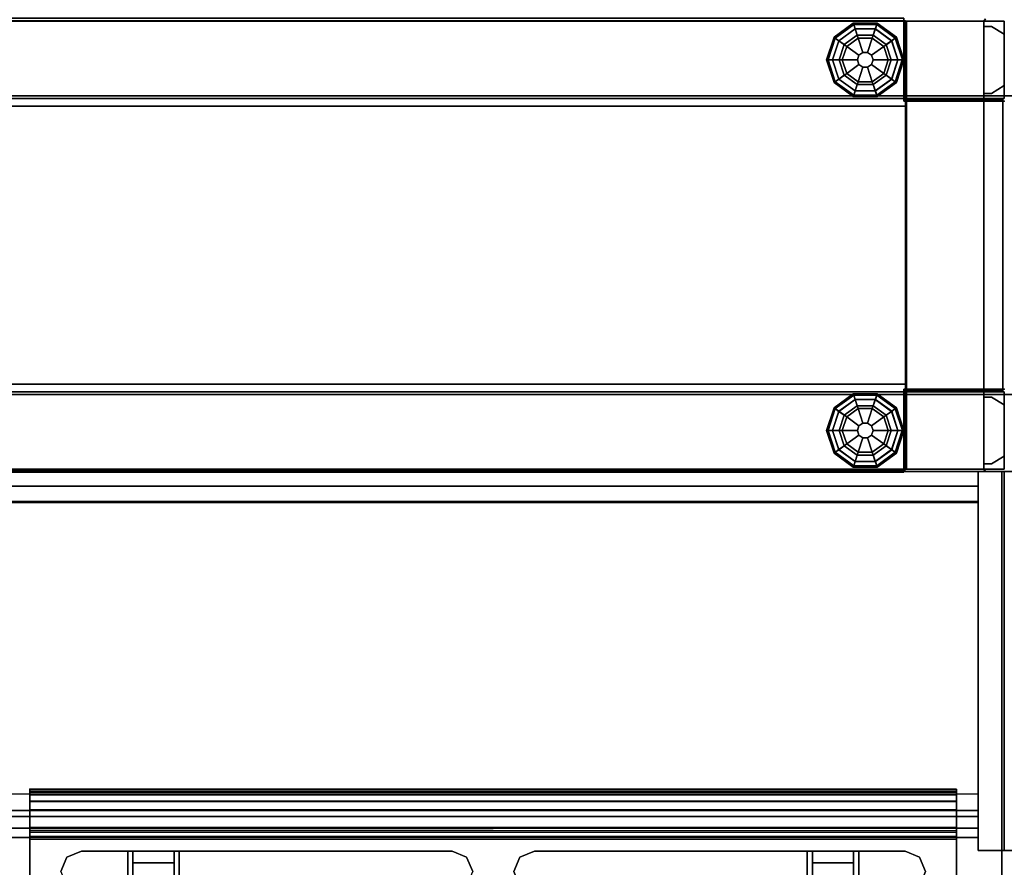
# Model space of a CAD drawing. Units: inches. Extents: x -386 to 31, y -238 to 190.
# Drawn here: x -171 to -147, y 14 to 35 of the extents above; entities that cross this region are included whole.
import ezdxf

# ---------------------------------------------------------------- set-up
doc = ezdxf.new("R2010")
doc.units = ezdxf.units.IN
doc.header["$MEASUREMENT"] = 0
for name, color, linetype in [('CART', 3, 'Continuous'), ('PANEL', 7, 'Continuous'), ('PANEL-FRAME', 7, 'Continuous'), ('PANEL-GLIDE', 7, 'Continuous'), ('PANEL-REVEAL', 8, 'Continuous'), ('PANEL-TOP', 7, 'Continuous'), ('PANEL-TRIM', 7, 'Continuous'), ('STORAGE', 4, 'Continuous'), ('WKSURF', 6, 'Continuous')]:
    doc.layers.add(name, color=color, linetype=linetype)

# ---------------------------------------------------------------- blocks, each defined once
blk = doc.blocks.new('MCO212FF_0T')
at = {"layer": 'CART'}
blk.add_point((0, 0), dxfattribs=at)
for points in [[(0, -0.074, 34.622), (22.5, -0.074, 34.622), (22.5, 0, 35), (0, 0, 35)], [(0, 0, 35), (22.5, 0, 35), (22.5, -0.134, 35.5), (0, -0.134, 35.5)], [(0, -0.295, 3.773), (22.5, -0.295, 3.773), (22.5, -0.042, 4.54), (0, -0.042, 4.54)], [(0, -1.208, 33.123), (22.5, -1.208, 33.123), (22.5, -0.042, 4.54), (0, -0.042, 4.54)], [(0, -0.286, 34.299), (22.5, -0.286, 34.299), (22.5, -0.074, 34.622), (0, -0.074, 34.622)], [(0, -0.134, 35.5), (22.5, -0.134, 35.5), (22.5, -0.5, 35.866), (0, -0.5, 35.866)], [(0, -0.932, 33.854), (22.5, -0.932, 33.854), (22.5, -0.286, 34.299), (0, -0.286, 34.299)], [(0, -1.041, 3.5), (22.5, -1.041, 3.5), (22.5, -0.295, 3.773), (0, -0.295, 3.773)], [(0, -1, 36), (22.5, -1, 36), (22.5, -0.5, 35.866), (0, -0.5, 35.866)], [(0, -1.145, 33.517), (22.5, -1.145, 33.517), (22.5, -0.932, 33.854), (0, -0.932, 33.854)], [(0, -1.208, 33.123), (22.5, -1.208, 33.123), (22.5, -1.145, 33.517), (0, -1.145, 33.517)], [(0.896, -1.646, 36), (0.75, -2, 36), (0.75, -2, 34.5), (0.896, -1.646, 34.5)], [(0.896, -1.646, 34.5), (1.25, -1.5, 34.5), (1.25, -1.5, 36), (0.896, -1.646, 36)], [(1.25, -1.5, 36), (1.25, -1.5, 34.5), (10.25, -1.5, 34.5), (10.25, -1.5, 36)], [(2.375, -2.75, 1.177), (2.375, -3.25, 1.177), (2.375, -4.5, 3.5), (2.375, -1.5, 3.5)], [(2.375, -1.5, 3.5), (2.375, -4.5, 3.5), (3.625, -4.5, 3.5), (3.625, -1.5, 3.5)], [(2.5, -1.786, 0.545), (3.5, -1.786, 0.545), (3.5, -1.5, 1.427), (2.5, -1.5, 1.427)], [(2.5, -1.5, 1.427), (3.5, -1.5, 1.427), (3.5, -1.786, 2.308), (2.5, -1.786, 2.308)], [(3.625, -2.75, 1.177), (3.625, -3.25, 1.177), (3.625, -4.5, 3.5), (3.625, -1.5, 3.5)], [(10.25, -1.5, 34.5), (10.604, -1.646, 34.5), (10.604, -1.646, 36), (10.25, -1.5, 36)], [(10.75, -2, 36), (10.75, -2, 34.5), (10.604, -1.646, 34.5), (10.604, -1.646, 36)], [(11.896, -1.646, 36), (11.75, -2, 36), (11.75, -2, 34.5), (11.896, -1.646, 34.5)], [(11.896, -1.646, 34.5), (12.25, -1.5, 34.5), (12.25, -1.5, 36), (11.896, -1.646, 36)], [(12.25, -1.5, 36), (12.25, -1.5, 34.5), (21.25, -1.5, 34.5), (21.25, -1.5, 36)], [(18.875, -2.75, 1.177), (18.875, -3.25, 1.177), (18.875, -4.5, 3.5), (18.875, -1.5, 3.5)], [(18.875, -1.5, 3.5), (18.875, -4.5, 3.5), (20.125, -4.5, 3.5), (20.125, -1.5, 3.5)], [(19, -1.786, 0.545), (20, -1.786, 0.545), (20, -1.5, 1.427), (19, -1.5, 1.427)], [(19, -1.5, 1.427), (20, -1.5, 1.427), (20, -1.786, 2.308), (19, -1.786, 2.308)], [(20.125, -2.75, 1.177), (20.125, -3.25, 1.177), (20.125, -4.5, 3.5), (20.125, -1.5, 3.5)], [(21.25, -1.5, 34.5), (21.604, -1.646, 34.5), (21.604, -1.646, 36), (21.25, -1.5, 36)], [(21.75, -2, 36), (21.75, -2, 34.5), (21.604, -1.646, 34.5), (21.604, -1.646, 36)], [(2.5, -1.786, 2.308), (3.5, -1.786, 2.308), (3.5, -2.536, 2.853), (2.5, -2.536, 2.853)], [(3.5, -2.536, 0), (3.5, -1.786, 0.545), (2.5, -1.786, 0.545), (2.5, -2.536, 0)], [(19, -1.786, 2.308), (20, -1.786, 2.308), (20, -2.536, 2.853), (19, -2.536, 2.853)], [(20, -2.536, 0), (20, -1.786, 0.545), (19, -1.786, 0.545), (19, -2.536, 0)]]:
    blk.add_3dface(points, dxfattribs=at)
for points, invisible_edges in [([(0, -4, 35), (0, 0, 35), (0, -0.134, 35.5), (0, -3.866, 35.5)], 5), ([(0, 0, 35), (0, -4, 35), (0, -0.286, 34.299), (0, -0.074, 34.622)], 3), ([(0, -1.208, 33.123), (0, -4, 7.75), (0, -4.293, 7.043), (0, -0.042, 4.54)], 5), ([(0, -0.042, 4.54), (0, -4.293, 7.043), (0, -5, 6.75), (0, -0.295, 3.773)], 5), ([(0, -3.866, 35.5), (0, -0.134, 35.5), (0, -0.5, 35.866), (0, -3.5, 35.866)], 5), ([(22.5, 0, 35), (22.5, -4, 35), (22.5, -0.286, 34.299), (22.5, -0.074, 34.622)], 3), ([(22.5, -4, 35), (22.5, 0, 35), (22.5, -0.134, 35.5), (22.5, -3.866, 35.5)], 5), ([(22.5, -0.042, 4.54), (22.5, -4.293, 7.043), (22.5, -5, 6.75), (22.5, -0.295, 3.773)], 5), ([(22.5, -1.208, 33.123), (22.5, -4, 7.75), (22.5, -4.293, 7.043), (22.5, -0.042, 4.54)], 5), ([(22.5, -3.866, 35.5), (22.5, -0.134, 35.5), (22.5, -0.5, 35.866), (22.5, -3.5, 35.866)], 5), ([(0, -0.286, 34.299), (0, -4, 35), (0, -1.145, 33.517), (0, -0.932, 33.854)], 3), ([(0, -0.295, 3.773), (0, -5, 6.75), (0, -1.041, 3.5), (0, -0.295, 3.773)], 3), ([(22.5, -0.286, 34.299), (22.5, -4, 35), (22.5, -1.145, 33.517), (22.5, -0.932, 33.854)], 3), ([(22.5, -0.295, 3.773), (22.5, -5, 6.75), (22.5, -1.041, 3.5), (22.5, -0.295, 3.773)], 3), ([(0, -3.5, 35.866), (0, -0.5, 35.866), (0, -1, 36), (0, -3, 36)], 1), ([(22.5, -3.5, 35.866), (22.5, -0.5, 35.866), (22.5, -1, 36), (22.5, -3, 36)], 1), ([(10.25, -1.5, 36), (11.25, -1, 36), (0, -1, 36), (1.25, -1.5, 36)], 5), ([(0, -3, 36), (0.75, -2, 36), (0, -1, 36), (0, -3, 36)], 3), ([(0.75, -2, 36), (0, -1, 36), (1.25, -1.5, 36), (0.896, -1.646, 36)], 3), ([(0, -1.041, 3.5), (0, -5, 6.75), (0, -21.25, 6.75), (0, -21.25, 3.5)], 1), ([(0, -4, 7.75), (0, -1.208, 33.123), (0, -1.145, 33.517), (0, -4, 35)], 5), ([(11.25, -1, 36), (10.25, -1.5, 36), (10.604, -1.646, 36), (12.25, -1.5, 36)], 13), ([(12.25, -1.5, 36), (11.25, -1, 36), (22.5, -1, 36), (21.25, -1.5, 36)], 5), ([(22.5, -1, 36), (21.25, -1.5, 36), (21.604, -1.646, 36), (21.75, -2, 36)], 9), ([(22.5, -3, 36), (22.5, -1, 36), (21.75, -2, 36), (21.604, -2.354, 36)], 10), ([(22.5, -1.041, 3.5), (22.5, -5, 6.75), (22.5, -21.25, 6.75), (22.5, -21.25, 3.5)], 1), ([(22.5, -4, 7.75), (22.5, -1.208, 33.123), (22.5, -1.145, 33.517), (22.5, -4, 35)], 5), ([(1.25, -2.5, 34.5), (0.896, -1.646, 34.5), (0.75, -2, 34.5), (0.896, -2.354, 34.5)], 1), ([(10.25, -2.5, 34.5), (1.25, -1.5, 34.5), (0.896, -1.646, 34.5), (1.25, -2.5, 34.5)], 5), ([(10.25, -2.5, 34.5), (10.604, -1.646, 34.5), (10.25, -1.5, 34.5), (1.25, -1.5, 34.5)], 9), ([(2.5, -2.191, 2.014), (2.5, -1.786, 2.308), (2.5, -1.5, 1.427), (2.5, -2, 1.427)], 5), ([(2.5, -2, 1.427), (2.5, -1.5, 1.427), (2.5, -1.786, 0.545), (2.5, -2.191, 0.839)], 5), ([(3.5, -2, 1.427), (3.5, -1.5, 1.427), (3.5, -1.786, 2.308), (3.5, -2.191, 2.014)], 5), ([(3.5, -2.191, 0.839), (3.5, -1.786, 0.545), (3.5, -1.5, 1.427), (3.5, -2, 1.427)], 5), ([(10.604, -1.646, 34.5), (10.25, -2.5, 34.5), (10.604, -2.354, 34.5), (10.75, -2, 34.5)], 1), ([(12.25, -1.5, 36), (10.604, -1.646, 36), (11.75, -2, 36), (11.896, -1.646, 36)], 3), ([(10.75, -2, 36), (11.896, -2.354, 36), (11.75, -2, 36), (10.604, -1.646, 36)], 5), ([(12.25, -2.5, 34.5), (11.896, -1.646, 34.5), (11.75, -2, 34.5), (11.896, -2.354, 34.5)], 1), ([(21.25, -2.5, 34.5), (12.25, -1.5, 34.5), (11.896, -1.646, 34.5), (12.25, -2.5, 34.5)], 5), ([(21.25, -2.5, 34.5), (21.604, -1.646, 34.5), (21.25, -1.5, 34.5), (12.25, -1.5, 34.5)], 9), ([(19, -2.191, 2.014), (19, -1.786, 2.308), (19, -1.5, 1.427), (19, -2, 1.427)], 5), ([(19, -2, 1.427), (19, -1.5, 1.427), (19, -1.786, 0.545), (19, -2.191, 0.839)], 5), ([(20, -2, 1.427), (20, -1.5, 1.427), (20, -1.786, 2.308), (20, -2.191, 2.014)], 5), ([(20, -2.191, 0.839), (20, -1.786, 0.545), (20, -1.5, 1.427), (20, -2, 1.427)], 5), ([(21.604, -1.646, 34.5), (21.25, -2.5, 34.5), (21.604, -2.354, 34.5), (21.75, -2, 34.5)], 1), ([(2.5, -2.691, 2.378), (2.5, -2.536, 2.853), (2.5, -1.786, 2.308), (2.5, -2.191, 2.014)], 5), ([(2.5, -2.191, 0.839), (2.5, -1.786, 0.545), (2.5, -2.536, 0), (2.5, -2.691, 0.476)], 5), ([(3.5, -2.191, 2.014), (3.5, -1.786, 2.308), (3.5, -2.536, 2.853), (3.5, -2.691, 2.378)], 5), ([(3.5, -2.691, 0.476), (3.5, -2.536, 0), (3.5, -1.786, 0.545), (3.5, -2.191, 0.839)], 5), ([(19, -2.691, 2.378), (19, -2.536, 2.853), (19, -1.786, 2.308), (19, -2.191, 2.014)], 5), ([(19, -2.191, 0.839), (19, -1.786, 0.545), (19, -2.536, 0), (19, -2.691, 0.476)], 5), ([(20, -2.191, 2.014), (20, -1.786, 2.308), (20, -2.536, 2.853), (20, -2.691, 2.378)], 5), ([(20, -2.691, 0.476), (20, -2.536, 0), (20, -1.786, 0.545), (20, -2.191, 0.839)], 5)]:
    blk.add_3dface(points, dxfattribs=dict(at, invisible_edges=invisible_edges))
blk = doc.blocks.new('mc5021_0948_0t')
at = {"layer": 'STORAGE'}
for p in [(0, 0), (0, -9.2, -34)]:
    blk.add_point(p, dxfattribs=at)
for points in [[(0, 0), (0.634, 0), (0.634, 0, -34), (0, 0, -34)], [(0.634, -9.2, -34), (0, -9.2, -34), (0, 0, -34), (0.634, 0, -34)], [(0, 0), (0, -9.2), (0.634, -9.2), (0.634, 0)], [(47.366, 0), (48, 0), (48, 0, -34), (47.366, 0, -34)], [(48, -9.2, -34), (47.366, -9.2, -34), (47.366, 0, -34), (48, 0, -34)], [(47.366, -9.2), (48, -9.2), (48, 0), (47.366, 0)], [(47.366, -0.351, -24.087), (0.634, -0.351, -24.087), (0.634, -0.726, -23.159), (47.366, -0.726, -23.159)], [(0.634, -0.757, -24.251), (0.634, -0.351, -24.087), (47.366, -0.351, -24.087), (47.366, -0.757, -24.251)], [(0.634, -0.757, -18.001), (0.634, -0.351, -17.837), (47.366, -0.351, -17.837), (47.366, -0.757, -18.001)], [(47.366, -0.351, -17.837), (0.634, -0.351, -17.837), (0.634, -0.726, -16.909), (47.366, -0.726, -16.909)], [(0.634, -0.757, -11.751), (0.634, -0.351, -11.587), (47.366, -0.351, -11.587), (47.366, -0.757, -11.751)], [(47.366, -0.351, -11.587), (0.634, -0.351, -11.587), (0.634, -0.726, -10.659), (47.366, -0.726, -10.659)], [(0.634, -0.757, -5.501), (0.634, -0.351, -5.337), (47.366, -0.351, -5.337), (47.366, -0.757, -5.501)], [(47.366, -0.351, -5.337), (0.634, -0.351, -5.337), (0.634, -0.726, -4.409), (47.366, -0.726, -4.409)], [(0.634, -0.757, -30.501), (0.634, -0.351, -30.337), (47.366, -0.351, -30.337), (47.366, -0.757, -30.501)], [(47.366, -0.351, -30.337), (0.634, -0.351, -30.337), (0.634, -0.726, -29.409), (47.366, -0.726, -29.409)], [(0.634, -0.726, -23.159), (0.634, -8.375, -26.25), (47.366, -8.375, -26.25), (47.366, -0.726, -23.159)], [(0.634, -0.726, -16.909), (0.634, -8.375, -20), (47.366, -8.375, -20), (47.366, -0.726, -16.909)], [(0.634, -0.726, -10.659), (0.634, -8.375, -13.75), (47.366, -8.375, -13.75), (47.366, -0.726, -10.659)], [(0.634, -0.726, -4.409), (0.634, -8.375, -7.5), (47.366, -8.375, -7.5), (47.366, -0.726, -4.409)], [(0.634, -0.726, -29.409), (0.634, -8.375, -32.5), (47.366, -8.375, -32.5), (47.366, -0.726, -29.409)], [(0.634, -8.232, -27.271), (0.634, -7.827, -27.107), (47.366, -7.827, -27.107), (47.366, -8.232, -27.271)], [(0.634, -8.232, -21.021), (0.634, -7.827, -20.857), (47.366, -7.827, -20.857), (47.366, -8.232, -21.021)], [(0.634, -8.232, -14.771), (0.634, -7.827, -14.607), (47.366, -7.827, -14.607), (47.366, -8.232, -14.771)], [(0.634, -8.232, -8.521), (0.634, -7.827, -8.357), (47.366, -7.827, -8.357), (47.366, -8.232, -8.521)], [(0.634, -8.232, -33.521), (0.634, -7.827, -33.357), (47.366, -7.827, -33.357), (47.366, -8.232, -33.521)], [(0.634, -8.888, -25.648), (0.634, -8.232, -27.271), (47.366, -8.232, -27.271), (47.366, -8.888, -25.648)], [(0.634, -8.888, -19.398), (0.634, -8.232, -21.021), (47.366, -8.232, -21.021), (47.366, -8.888, -19.398)], [(0.634, -8.888, -13.148), (0.634, -8.232, -14.771), (47.366, -8.232, -14.771), (47.366, -8.888, -13.148)], [(0.634, -8.888, -6.898), (0.634, -8.232, -8.521), (47.366, -8.232, -8.521), (47.366, -8.888, -6.898)], [(0.634, -8.888, -31.898), (0.634, -8.232, -33.521), (47.366, -8.232, -33.521), (47.366, -8.888, -31.898)], [(0.634, -8.375, -26.25), (0.634, -8.656, -25.555), (47.366, -8.656, -25.555), (47.366, -8.375, -26.25)], [(0.634, -8.375, -20), (0.634, -8.656, -19.305), (47.366, -8.656, -19.305), (47.366, -8.375, -20)], [(0.634, -8.375, -13.75), (0.634, -8.656, -13.055), (47.366, -8.656, -13.055), (47.366, -8.375, -13.75)], [(0.634, -8.375, -7.5), (0.634, -8.656, -6.805), (47.366, -8.656, -6.805), (47.366, -8.375, -7.5)], [(0.634, -8.375, -32.5), (0.634, -8.656, -31.805), (47.366, -8.656, -31.805), (47.366, -8.375, -32.5)], [(0.634, -8.656, -25.555), (0.634, -8.888, -25.648), (47.366, -8.888, -25.648), (47.366, -8.656, -25.555)], [(0.634, -8.656, -19.305), (0.634, -8.888, -19.398), (47.366, -8.888, -19.398), (47.366, -8.656, -19.305)], [(0.634, -8.656, -13.055), (0.634, -8.888, -13.148), (47.366, -8.888, -13.148), (47.366, -8.656, -13.055)], [(0.634, -8.656, -6.805), (0.634, -8.888, -6.898), (47.366, -8.888, -6.898), (47.366, -8.656, -6.805)], [(0.634, -8.656, -31.805), (0.634, -8.888, -31.898), (47.366, -8.888, -31.898), (47.366, -8.656, -31.805)], [(0, -9.2, -34), (0.634, -9.2, -34), (0.634, -9.2), (0, -9.2)], [(47.366, -9.2, -34), (48, -9.2, -34), (48, -9.2), (47.366, -9.2)]]:
    blk.add_3dface(points, dxfattribs=at)
at = {"layer": 'STORAGE', "invisible_edges": 5}
for points in [[(0, 0, -34), (0, -9.2, -34), (0, -9.2), (0, 0)], [(47.366, 0, -34), (47.366, -9.2, -34), (47.366, -9.2), (47.366, 0)], [(48, -9.2, -34), (48, 0, -34), (48, 0), (48, -9.2)]]:
    blk.add_3dface(points, dxfattribs=at)
blk = doc.blocks.new('AA3390_48_0T')
at = {"layer": 'STORAGE'}
blk.add_point((0, 0), dxfattribs=at)
for points in [[(48, 0), (0, 0), (0, 0, -2), (48, 0, -2)], [(0, 0, -15.5), (48, 0, -15.5), (48, 0, -13.5), (0, 0, -13.5)], [(48, 0, -2), (0, 0, -2), (0, 0, -13.5), (48, 0, -13.5)]]:
    blk.add_3dface(points, dxfattribs=at)
blk = doc.blocks.new('MC1114_8048_0T')
at = {"layer": 'PANEL'}
for p in [(48, -2), (48, -2), (48, -9), (48, -11)]:
    blk.add_point(p, dxfattribs=at)
at = {"layer": 'PANEL-FRAME'}
for points in [[(2.375, -0.062, 46), (2.375, -0.062, 48), (45.625, -0.062, 48), (45.625, -0.062, 46)], [(2.375, -0.062, 46), (45.625, -0.062, 46), (45.625, -2.125, 46), (2.375, -2.125, 46)], [(2.375, -1.938, 48), (45.625, -1.938, 48), (45.625, -0.062, 48), (2.375, -0.062, 48)], [(2.375, -1.938, 80), (45.625, -1.938, 80), (45.625, -0.062, 80), (2.375, -0.062, 80)], [(2.375, -0.062, 78.125), (45.625, -0.062, 78.125), (45.625, -1.938, 78.125), (2.375, -1.938, 78.125)], [(2.375, -0.062, 78.125), (2.375, -0.062, 80), (45.625, -0.062, 80), (45.625, -0.062, 78.125)], [(2.375, -1.938, 4), (45.625, -1.938, 4), (45.625, -0.062, 4), (2.375, -0.062, 4)], [(2.375, -0.062, 0.875), (45.625, -0.062, 0.875), (45.625, -1.938, 0.875), (2.375, -1.938, 0.875)], [(2.375, -0.062, 0.875), (2.375, -0.062, 4), (45.625, -0.062, 4), (45.625, -0.062, 0.875)], [(45.625, -9.062, 78.125), (45.625, -10.938, 80), (45.625, -0.062, 80), (45.625, -1.938, 78.125)], [(47.5, -10.938, 80), (47.5, -0.062, 80), (45.625, -0.062, 80), (45.625, -10.938, 80)], [(47.5, -0.062, 80), (47.5, -0.062, 0.875), (45.625, -0.062, 0.875), (45.625, -0.062, 80)], [(45.625, -1.938, 78.125), (45.625, -0.062, 80), (45.625, -0.062, 0.875), (45.625, -1.938, 0.875)], [(47.5, -10.938, 80), (47.5, -9.062, 78.125), (47.5, -1.938, 78.125), (47.5, -0.062, 80)], [(47.5, -0.062, 80), (47.5, -1.938, 78.125), (47.5, -1.938, 0.875), (47.5, -0.062, 0.875)], [(2.375, -1.938, 48), (2.375, -1.938, 47.5), (45.625, -1.938, 47.5), (45.625, -1.938, 48)], [(2.375, -1.938, 80), (2.375, -1.938, 78.125), (45.625, -1.938, 78.125), (45.625, -1.938, 80)], [(2.375, -1.938, 4), (2.375, -1.938, 0.875), (45.625, -1.938, 0.875), (45.625, -1.938, 4)], [(2.375, -2.125, 46), (2.375, -2.125, 45.69), (45.625, -2.125, 45.69), (45.625, -2.125, 46)], [(45.625, -9.062, 78.125), (45.625, -1.938, 78.125), (47.5, -1.938, 78.125), (47.5, -9.062, 78.125)], [(47.5, -9.062, 2.75), (47.5, -1.938, 2.75), (45.625, -1.938, 2.75), (45.625, -9.062, 2.75)], [(45.625, -9.062, 0.875), (45.625, -1.938, 0.875), (47.5, -1.938, 0.875), (47.5, -9.062, 0.875)], [(45.625, -9.062, 0.875), (45.625, -9.062, 2.75), (45.625, -1.938, 2.75), (45.625, -1.938, 0.875)], [(45.625, -1.938, 78.125), (45.625, -1.938, 0.875), (47.5, -1.938, 0.875), (47.5, -1.938, 78.125)], [(47.5, -9.062, 2.75), (47.5, -9.062, 0.875), (47.5, -1.938, 0.875), (47.5, -1.938, 2.75)], [(2.375, -8.875, 46), (45.625, -8.875, 46), (45.625, -10.938, 46), (2.375, -10.938, 46)], [(45.625, -8.875, 45.69), (2.375, -8.875, 45.69), (2.375, -8.875, 46), (45.625, -8.875, 46)], [(2.375, -9.062, 0.875), (2.375, -9.062, 4), (45.625, -9.062, 4), (45.625, -9.062, 0.875)], [(2.375, -9.062, 0.875), (45.625, -9.062, 0.875), (45.625, -10.938, 0.875), (2.375, -10.938, 0.875)], [(2.375, -10.938, 4), (45.625, -10.938, 4), (45.625, -9.062, 4), (2.375, -9.062, 4)], [(2.375, -9.062, 78.125), (45.625, -9.062, 78.125), (45.625, -10.938, 78.125), (2.375, -10.938, 78.125)], [(2.375, -10.938, 80), (45.625, -10.938, 80), (45.625, -9.062, 80), (2.375, -9.062, 80)], [(2.375, -9.062, 78.125), (2.375, -9.062, 80), (45.625, -9.062, 80), (45.625, -9.062, 78.125)], [(2.375, -10.938, 48), (45.625, -10.938, 48), (45.625, -9.062, 48), (2.375, -9.062, 48)], [(2.375, -9.062, 47.5), (2.375, -9.062, 48), (45.625, -9.062, 48), (45.625, -9.062, 47.5)], [(47.5, -9.062, 78.125), (47.5, -9.062, 0.875), (45.625, -9.062, 0.875), (45.625, -9.062, 78.125)], [(45.625, -10.938, 80), (45.625, -9.062, 78.125), (45.625, -9.062, 0.875), (45.625, -10.938, 0.875)], [(47.5, -9.062, 78.125), (47.5, -10.938, 80), (47.5, -10.938, 0.875), (47.5, -9.062, 0.875)], [(2.375, -10.938, 4), (2.375, -10.938, 0.875), (45.625, -10.938, 0.875), (45.625, -10.938, 4)], [(2.375, -10.938, 80), (2.375, -10.938, 78.125), (45.625, -10.938, 78.125), (45.625, -10.938, 80)], [(2.375, -10.938, 48), (2.375, -10.938, 46), (45.625, -10.938, 46), (45.625, -10.938, 48)], [(45.625, -10.938, 80), (45.625, -10.938, 0.875), (47.5, -10.938, 0.875), (47.5, -10.938, 80)]]:
    blk.add_3dface(points, dxfattribs=at)
at = {"layer": 'PANEL-GLIDE'}
for points in [[(44.344, -0.142, 0.259), (44.333, -0.109, 0.209), (43.865, -0.449, 0.209), (43.893, -0.47, 0.259)], [(44.333, -0.109, 0.209), (44.335, -0.115, 0.149), (43.87, -0.453, 0.149), (43.865, -0.449, 0.209)], [(44.335, -0.115, 0.149), (44.378, -0.247, 0.06), (43.982, -0.535, 0.06), (43.87, -0.453, 0.149)], [(43.895, -0.471, 0.26), (43.981, -0.533, 0.318), (44.377, -0.245, 0.318), (44.344, -0.142, 0.259)], [(44.902, -0.142, 0.259), (44.912, -0.109, 0.209), (44.333, -0.109, 0.209), (44.344, -0.142, 0.259)], [(44.912, -0.109, 0.209), (44.91, -0.115, 0.149), (44.335, -0.115, 0.149), (44.333, -0.109, 0.209)], [(44.91, -0.115, 0.149), (44.867, -0.247, 0.06), (44.378, -0.247, 0.06), (44.335, -0.115, 0.149)], [(44.345, -0.144, 0.26), (44.377, -0.245, 0.318), (44.868, -0.245, 0.318), (44.902, -0.142, 0.259)], [(45.376, -0.453, 0.149), (45.263, -0.535, 0.06), (44.867, -0.247, 0.06), (44.91, -0.115, 0.149)], [(44.901, -0.144, 0.26), (44.868, -0.245, 0.318), (45.265, -0.533, 0.318), (45.353, -0.47, 0.259)], [(45.353, -0.47, 0.259), (45.381, -0.449, 0.209), (44.912, -0.109, 0.209), (44.902, -0.142, 0.259)], [(45.381, -0.449, 0.209), (45.376, -0.453, 0.149), (44.91, -0.115, 0.149), (44.912, -0.109, 0.209)], [(43.893, -0.47, 0.259), (43.865, -0.449, 0.209), (43.686, -1, 0.209), (43.721, -1, 0.259)], [(43.865, -0.449, 0.209), (43.87, -0.453, 0.149), (43.692, -1, 0.149), (43.686, -1, 0.209)], [(43.87, -0.453, 0.149), (43.982, -0.535, 0.06), (43.831, -1, 0.06), (43.692, -1, 0.149)], [(43.723, -1, 0.26), (43.829, -1, 0.318), (43.981, -0.533, 0.318), (43.893, -0.47, 0.259)], [(44.172, -0.672, 0.39), (44.45, -0.47, 0.39), (44.377, -0.245, 0.318), (43.981, -0.533, 0.318)], [(44.428, -0.4), (44.113, -0.629), (43.982, -0.535, 0.06), (44.378, -0.247, 0.06)], [(44.172, -0.672, 0.39), (44.469, -0.888, 0.432), (44.564, -0.82, 0.432), (44.45, -0.47, 0.39)], [(44.45, -0.47, 0.39), (44.795, -0.47, 0.39), (44.868, -0.245, 0.318), (44.377, -0.245, 0.318)], [(44.818, -0.4), (44.428, -0.4), (44.378, -0.247, 0.06), (44.867, -0.247, 0.06)], [(44.45, -0.47, 0.39), (44.564, -0.82, 0.432), (44.681, -0.82, 0.432), (44.795, -0.47, 0.39)], [(44.795, -0.47, 0.39), (44.681, -0.82, 0.432), (44.776, -0.888, 0.432), (45.074, -0.672, 0.39)], [(44.795, -0.47, 0.39), (45.074, -0.672, 0.39), (45.265, -0.533, 0.318), (44.868, -0.245, 0.318)], [(45.133, -0.629), (44.818, -0.4), (44.867, -0.247, 0.06), (45.263, -0.535, 0.06)], [(45.554, -1, 0.149), (45.414, -1, 0.06), (45.263, -0.535, 0.06), (45.376, -0.453, 0.149)], [(45.351, -0.471, 0.26), (45.265, -0.533, 0.318), (45.417, -1, 0.318), (45.525, -1, 0.259)], [(45.525, -1, 0.259), (45.56, -1, 0.209), (45.381, -0.449, 0.209), (45.353, -0.47, 0.259)], [(45.56, -1, 0.209), (45.554, -1, 0.149), (45.376, -0.453, 0.149), (45.381, -0.449, 0.209)], [(44.065, -1, 0.39), (44.172, -0.672, 0.39), (43.981, -0.533, 0.318), (43.829, -1, 0.318)], [(44.113, -0.629), (43.992, -1), (43.831, -1, 0.06), (43.982, -0.535, 0.06)], [(44.065, -1, 0.39), (44.433, -1, 0.432), (44.469, -0.888, 0.432), (44.172, -0.672, 0.39)], [(45.074, -0.672, 0.39), (44.776, -0.888, 0.432), (44.812, -1, 0.432), (45.18, -1, 0.39)], [(45.074, -0.672, 0.39), (45.18, -1, 0.39), (45.417, -1, 0.318), (45.265, -0.533, 0.318)], [(45.253, -1), (45.133, -0.629), (45.263, -0.535, 0.06), (45.414, -1, 0.06)], [(44.469, -0.888, 0.432), (44.433, -1, 0.432), (44.433, -1, 0.875), (44.469, -0.888, 0.875)], [(44.564, -0.82, 0.432), (44.469, -0.888, 0.432), (44.469, -0.888, 0.875), (44.564, -0.82, 0.875)], [(44.681, -0.82, 0.432), (44.564, -0.82, 0.432), (44.564, -0.82, 0.875), (44.681, -0.82, 0.875)], [(44.776, -0.888, 0.432), (44.681, -0.82, 0.432), (44.681, -0.82, 0.875), (44.776, -0.888, 0.875)], [(44.812, -1, 0.432), (44.776, -0.888, 0.432), (44.776, -0.888, 0.875), (44.812, -1, 0.875)], [(43.721, -1, 0.259), (43.686, -1, 0.209), (43.865, -1.551, 0.209), (43.893, -1.53, 0.259)], [(43.686, -1, 0.209), (43.692, -1, 0.149), (43.87, -1.547, 0.149), (43.865, -1.551, 0.209)], [(43.692, -1, 0.149), (43.831, -1, 0.06), (43.982, -1.465, 0.06), (43.87, -1.547, 0.149)], [(43.895, -1.529, 0.26), (43.981, -1.467, 0.318), (43.829, -1, 0.318), (43.721, -1, 0.259)], [(44.172, -1.328, 0.39), (44.065, -1, 0.39), (43.829, -1, 0.318), (43.981, -1.467, 0.318)], [(43.992, -1), (44.113, -1.371), (43.982, -1.465, 0.06), (43.831, -1, 0.06)], [(44.172, -1.328, 0.39), (44.469, -1.112, 0.432), (44.433, -1, 0.432), (44.065, -1, 0.39)], [(44.45, -1.53, 0.39), (44.564, -1.18, 0.432), (44.469, -1.112, 0.432), (44.172, -1.328, 0.39)], [(44.433, -1, 0.432), (44.469, -1.112, 0.432), (44.469, -1.112, 0.875), (44.433, -1, 0.875)], [(44.795, -1.53, 0.39), (44.681, -1.18, 0.432), (44.564, -1.18, 0.432), (44.45, -1.53, 0.39)], [(44.469, -1.112, 0.432), (44.564, -1.18, 0.432), (44.564, -1.18, 0.875), (44.469, -1.112, 0.875)], [(44.564, -1.18, 0.432), (44.681, -1.18, 0.432), (44.681, -1.18, 0.875), (44.564, -1.18, 0.875)], [(45.074, -1.328, 0.39), (44.776, -1.112, 0.432), (44.681, -1.18, 0.432), (44.795, -1.53, 0.39)], [(44.681, -1.18, 0.432), (44.776, -1.112, 0.432), (44.776, -1.112, 0.875), (44.681, -1.18, 0.875)], [(45.18, -1, 0.39), (44.812, -1, 0.432), (44.776, -1.112, 0.432), (45.074, -1.328, 0.39)], [(44.776, -1.112, 0.432), (44.812, -1, 0.432), (44.812, -1, 0.875), (44.776, -1.112, 0.875)], [(45.18, -1, 0.39), (45.074, -1.328, 0.39), (45.265, -1.467, 0.318), (45.417, -1, 0.318)], [(45.133, -1.371), (45.253, -1), (45.414, -1, 0.06), (45.263, -1.465, 0.06)], [(45.376, -1.547, 0.149), (45.263, -1.465, 0.06), (45.414, -1, 0.06), (45.554, -1, 0.149)], [(45.523, -1, 0.26), (45.417, -1, 0.318), (45.265, -1.467, 0.318), (45.353, -1.53, 0.259)], [(45.353, -1.53, 0.259), (45.381, -1.551, 0.209), (45.56, -1, 0.209), (45.525, -1, 0.259)], [(45.381, -1.551, 0.209), (45.376, -1.547, 0.149), (45.554, -1, 0.149), (45.56, -1, 0.209)], [(44.45, -1.53, 0.39), (44.172, -1.328, 0.39), (43.981, -1.467, 0.318), (44.377, -1.755, 0.318)], [(44.113, -1.371), (44.428, -1.6), (44.378, -1.753, 0.06), (43.982, -1.465, 0.06)], [(45.074, -1.328, 0.39), (44.795, -1.53, 0.39), (44.868, -1.755, 0.318), (45.265, -1.467, 0.318)], [(44.818, -1.6), (45.133, -1.371), (45.263, -1.465, 0.06), (44.867, -1.753, 0.06)], [(43.893, -1.53, 0.259), (43.865, -1.551, 0.209), (44.333, -1.891, 0.209), (44.344, -1.858, 0.259)], [(43.865, -1.551, 0.209), (43.87, -1.547, 0.149), (44.335, -1.885, 0.149), (44.333, -1.891, 0.209)], [(43.87, -1.547, 0.149), (43.982, -1.465, 0.06), (44.378, -1.753, 0.06), (44.335, -1.885, 0.149)], [(44.345, -1.856, 0.26), (44.377, -1.755, 0.318), (43.981, -1.467, 0.318), (43.893, -1.53, 0.259)], [(44.795, -1.53, 0.39), (44.45, -1.53, 0.39), (44.377, -1.755, 0.318), (44.868, -1.755, 0.318)], [(44.428, -1.6), (44.818, -1.6), (44.867, -1.753, 0.06), (44.378, -1.753, 0.06)], [(44.91, -1.885, 0.149), (44.867, -1.753, 0.06), (45.263, -1.465, 0.06), (45.376, -1.547, 0.149)], [(45.351, -1.529, 0.26), (45.265, -1.467, 0.318), (44.868, -1.755, 0.318), (44.902, -1.858, 0.259)], [(44.902, -1.858, 0.259), (44.912, -1.891, 0.209), (45.381, -1.551, 0.209), (45.353, -1.53, 0.259)], [(44.912, -1.891, 0.209), (44.91, -1.885, 0.149), (45.376, -1.547, 0.149), (45.381, -1.551, 0.209)], [(44.344, -1.858, 0.259), (44.333, -1.891, 0.209), (44.912, -1.891, 0.209), (44.902, -1.858, 0.259)], [(44.333, -1.891, 0.209), (44.335, -1.885, 0.149), (44.91, -1.885, 0.149), (44.912, -1.891, 0.209)], [(44.335, -1.885, 0.149), (44.378, -1.753, 0.06), (44.867, -1.753, 0.06), (44.91, -1.885, 0.149)], [(44.901, -1.856, 0.26), (44.868, -1.755, 0.318), (44.377, -1.755, 0.318), (44.344, -1.858, 0.259)], [(44.333, -9.109, 0.209), (44.335, -9.115, 0.149), (43.87, -9.453, 0.149), (43.865, -9.449, 0.209)], [(44.344, -9.142, 0.259), (44.333, -9.109, 0.209), (43.865, -9.449, 0.209), (43.893, -9.47, 0.259)], [(44.335, -9.115, 0.149), (44.378, -9.247, 0.06), (43.982, -9.535, 0.06), (43.87, -9.453, 0.149)], [(43.895, -9.471, 0.26), (43.981, -9.533, 0.318), (44.377, -9.245, 0.318), (44.344, -9.142, 0.259)], [(44.172, -9.672, 0.39), (44.45, -9.47, 0.39), (44.377, -9.245, 0.318), (43.981, -9.533, 0.318)], [(44.428, -9.4), (44.113, -9.629), (43.982, -9.535, 0.06), (44.378, -9.247, 0.06)], [(44.912, -9.109, 0.209), (44.91, -9.115, 0.149), (44.335, -9.115, 0.149), (44.333, -9.109, 0.209)], [(44.902, -9.142, 0.259), (44.912, -9.109, 0.209), (44.333, -9.109, 0.209), (44.344, -9.142, 0.259)], [(44.91, -9.115, 0.149), (44.867, -9.247, 0.06), (44.378, -9.247, 0.06), (44.335, -9.115, 0.149)], [(44.345, -9.144, 0.26), (44.377, -9.245, 0.318), (44.868, -9.245, 0.318), (44.902, -9.142, 0.259)], [(44.45, -9.47, 0.39), (44.795, -9.47, 0.39), (44.868, -9.245, 0.318), (44.377, -9.245, 0.318)], [(44.818, -9.4), (44.428, -9.4), (44.378, -9.247, 0.06), (44.867, -9.247, 0.06)], [(44.795, -9.47, 0.39), (45.074, -9.672, 0.39), (45.265, -9.533, 0.318), (44.868, -9.245, 0.318)], [(45.133, -9.629), (44.818, -9.4), (44.867, -9.247, 0.06), (45.263, -9.535, 0.06)], [(45.376, -9.453, 0.149), (45.263, -9.535, 0.06), (44.867, -9.247, 0.06), (44.91, -9.115, 0.149)], [(44.901, -9.144, 0.26), (44.868, -9.245, 0.318), (45.265, -9.533, 0.318), (45.353, -9.47, 0.259)], [(45.353, -9.47, 0.259), (45.381, -9.449, 0.209), (44.912, -9.109, 0.209), (44.902, -9.142, 0.259)], [(45.381, -9.449, 0.209), (45.376, -9.453, 0.149), (44.91, -9.115, 0.149), (44.912, -9.109, 0.209)], [(43.865, -9.449, 0.209), (43.87, -9.453, 0.149), (43.692, -10, 0.149), (43.686, -10, 0.209)], [(43.893, -9.47, 0.259), (43.865, -9.449, 0.209), (43.686, -10, 0.209), (43.721, -10, 0.259)], [(43.87, -9.453, 0.149), (43.982, -9.535, 0.06), (43.831, -10, 0.06), (43.692, -10, 0.149)], [(43.723, -10, 0.26), (43.829, -10, 0.318), (43.981, -9.533, 0.318), (43.893, -9.47, 0.259)], [(44.065, -10, 0.39), (44.172, -9.672, 0.39), (43.981, -9.533, 0.318), (43.829, -10, 0.318)], [(44.113, -9.629), (43.992, -10), (43.831, -10, 0.06), (43.982, -9.535, 0.06)], [(44.172, -9.672, 0.39), (44.469, -9.888, 0.432), (44.564, -9.82, 0.432), (44.45, -9.47, 0.39)], [(44.45, -9.47, 0.39), (44.564, -9.82, 0.432), (44.681, -9.82, 0.432), (44.795, -9.47, 0.39)], [(44.795, -9.47, 0.39), (44.681, -9.82, 0.432), (44.776, -9.888, 0.432), (45.074, -9.672, 0.39)], [(45.074, -9.672, 0.39), (45.18, -10, 0.39), (45.417, -10, 0.318), (45.265, -9.533, 0.318)], [(45.253, -10), (45.133, -9.629), (45.263, -9.535, 0.06), (45.414, -10, 0.06)], [(45.554, -10, 0.149), (45.414, -10, 0.06), (45.263, -9.535, 0.06), (45.376, -9.453, 0.149)], [(45.351, -9.471, 0.26), (45.265, -9.533, 0.318), (45.417, -10, 0.318), (45.525, -10, 0.259)], [(45.525, -10, 0.259), (45.56, -10, 0.209), (45.381, -9.449, 0.209), (45.353, -9.47, 0.259)], [(45.56, -10, 0.209), (45.554, -10, 0.149), (45.376, -9.453, 0.149), (45.381, -9.449, 0.209)], [(44.065, -10, 0.39), (44.433, -10, 0.432), (44.469, -9.888, 0.432), (44.172, -9.672, 0.39)], [(45.074, -9.672, 0.39), (44.776, -9.888, 0.432), (44.812, -10, 0.432), (45.18, -10, 0.39)], [(43.686, -10, 0.209), (43.692, -10, 0.149), (43.87, -10.547, 0.149), (43.865, -10.551, 0.209)], [(43.721, -10, 0.259), (43.686, -10, 0.209), (43.865, -10.551, 0.209), (43.893, -10.53, 0.259)], [(43.692, -10, 0.149), (43.831, -10, 0.06), (43.982, -10.465, 0.06), (43.87, -10.547, 0.149)], [(43.895, -10.529, 0.26), (43.981, -10.467, 0.318), (43.829, -10, 0.318), (43.721, -10, 0.259)], [(44.172, -10.328, 0.39), (44.065, -10, 0.39), (43.829, -10, 0.318), (43.981, -10.467, 0.318)], [(43.992, -10), (44.113, -10.371), (43.982, -10.465, 0.06), (43.831, -10, 0.06)], [(44.172, -10.328, 0.39), (44.469, -10.112, 0.432), (44.433, -10, 0.432), (44.065, -10, 0.39)], [(44.469, -9.888, 0.432), (44.433, -10, 0.432), (44.433, -10, 0.875), (44.469, -9.888, 0.875)], [(44.433, -10, 0.432), (44.469, -10.112, 0.432), (44.469, -10.112, 0.875), (44.433, -10, 0.875)], [(44.564, -9.82, 0.432), (44.469, -9.888, 0.432), (44.469, -9.888, 0.875), (44.564, -9.82, 0.875)], [(44.681, -9.82, 0.432), (44.564, -9.82, 0.432), (44.564, -9.82, 0.875), (44.681, -9.82, 0.875)], [(44.776, -9.888, 0.432), (44.681, -9.82, 0.432), (44.681, -9.82, 0.875), (44.776, -9.888, 0.875)], [(44.812, -10, 0.432), (44.776, -9.888, 0.432), (44.776, -9.888, 0.875), (44.812, -10, 0.875)], [(44.776, -10.112, 0.432), (44.812, -10, 0.432), (44.812, -10, 0.875), (44.776, -10.112, 0.875)], [(45.18, -10, 0.39), (44.812, -10, 0.432), (44.776, -10.112, 0.432), (45.074, -10.328, 0.39)], [(45.18, -10, 0.39), (45.074, -10.328, 0.39), (45.265, -10.467, 0.318), (45.417, -10, 0.318)], [(45.133, -10.371), (45.253, -10), (45.414, -10, 0.06), (45.263, -10.465, 0.06)], [(45.376, -10.547, 0.149), (45.263, -10.465, 0.06), (45.414, -10, 0.06), (45.554, -10, 0.149)], [(45.523, -10, 0.26), (45.417, -10, 0.318), (45.265, -10.467, 0.318), (45.353, -10.53, 0.259)], [(45.353, -10.53, 0.259), (45.381, -10.551, 0.209), (45.56, -10, 0.209), (45.525, -10, 0.259)], [(45.381, -10.551, 0.209), (45.376, -10.547, 0.149), (45.554, -10, 0.149), (45.56, -10, 0.209)], [(44.45, -10.53, 0.39), (44.564, -10.18, 0.432), (44.469, -10.112, 0.432), (44.172, -10.328, 0.39)], [(44.795, -10.53, 0.39), (44.681, -10.18, 0.432), (44.564, -10.18, 0.432), (44.45, -10.53, 0.39)], [(44.469, -10.112, 0.432), (44.564, -10.18, 0.432), (44.564, -10.18, 0.875), (44.469, -10.112, 0.875)], [(44.564, -10.18, 0.432), (44.681, -10.18, 0.432), (44.681, -10.18, 0.875), (44.564, -10.18, 0.875)], [(44.681, -10.18, 0.432), (44.776, -10.112, 0.432), (44.776, -10.112, 0.875), (44.681, -10.18, 0.875)], [(45.074, -10.328, 0.39), (44.776, -10.112, 0.432), (44.681, -10.18, 0.432), (44.795, -10.53, 0.39)], [(43.87, -10.547, 0.149), (43.982, -10.465, 0.06), (44.378, -10.753, 0.06), (44.335, -10.885, 0.149)], [(44.345, -10.856, 0.26), (44.377, -10.755, 0.318), (43.981, -10.467, 0.318), (43.893, -10.53, 0.259)], [(44.45, -10.53, 0.39), (44.172, -10.328, 0.39), (43.981, -10.467, 0.318), (44.377, -10.755, 0.318)], [(44.113, -10.371), (44.428, -10.6), (44.378, -10.753, 0.06), (43.982, -10.465, 0.06)], [(45.074, -10.328, 0.39), (44.795, -10.53, 0.39), (44.868, -10.755, 0.318), (45.265, -10.467, 0.318)], [(44.818, -10.6), (45.133, -10.371), (45.263, -10.465, 0.06), (44.867, -10.753, 0.06)], [(44.91, -10.885, 0.149), (44.867, -10.753, 0.06), (45.263, -10.465, 0.06), (45.376, -10.547, 0.149)], [(45.351, -10.529, 0.26), (45.265, -10.467, 0.318), (44.868, -10.755, 0.318), (44.902, -10.858, 0.259)], [(43.893, -10.53, 0.259), (43.865, -10.551, 0.209), (44.333, -10.891, 0.209), (44.344, -10.858, 0.259)], [(43.865, -10.551, 0.209), (43.87, -10.547, 0.149), (44.335, -10.885, 0.149), (44.333, -10.891, 0.209)], [(44.335, -10.885, 0.149), (44.378, -10.753, 0.06), (44.867, -10.753, 0.06), (44.91, -10.885, 0.149)], [(44.901, -10.856, 0.26), (44.868, -10.755, 0.318), (44.377, -10.755, 0.318), (44.344, -10.858, 0.259)], [(44.795, -10.53, 0.39), (44.45, -10.53, 0.39), (44.377, -10.755, 0.318), (44.868, -10.755, 0.318)], [(44.428, -10.6), (44.818, -10.6), (44.867, -10.753, 0.06), (44.378, -10.753, 0.06)], [(44.902, -10.858, 0.259), (44.912, -10.891, 0.209), (45.381, -10.551, 0.209), (45.353, -10.53, 0.259)], [(44.912, -10.891, 0.209), (44.91, -10.885, 0.149), (45.376, -10.547, 0.149), (45.381, -10.551, 0.209)], [(44.344, -10.858, 0.259), (44.333, -10.891, 0.209), (44.912, -10.891, 0.209), (44.902, -10.858, 0.259)], [(44.333, -10.891, 0.209), (44.335, -10.885, 0.149), (44.91, -10.885, 0.149), (44.912, -10.891, 0.209)]]:
    blk.add_3dface(points, dxfattribs=at)
for points, invisible_edges in [([(44.428, -0.4), (45.253, -1), (45.133, -1.371), (44.113, -0.629)], 5), ([(44.428, -0.4), (44.818, -0.4), (45.133, -0.629), (45.253, -1)], 8), ([(45.133, -1.371), (44.818, -1.6), (43.992, -1), (44.113, -0.629)], 10), ([(44.428, -1.6), (44.113, -1.371), (43.992, -1), (44.818, -1.6)], 4), ([(44.428, -9.4), (45.253, -10), (45.133, -10.371), (44.113, -9.629)], 5), ([(44.428, -9.4), (44.818, -9.4), (45.133, -9.629), (45.253, -10)], 8), ([(45.133, -10.371), (44.818, -10.6), (43.992, -10), (44.113, -9.629)], 10), ([(44.428, -10.6), (44.113, -10.371), (43.992, -10), (44.818, -10.6)], 4)]:
    blk.add_3dface(points, dxfattribs=dict(at, invisible_edges=invisible_edges))
at = {"layer": 'PANEL-REVEAL'}
for points, invisible_edges in [([(47.5, -1.938, 80), (48, -1.938, 80), (48, -0.062, 80), (47.5, -0.062, 80)], 8), ([(48, -0.062, 80), (48, -0.062, 79.125), (47.5, -0.062, 80), (48, -0.062, 80)], 3), ([(47.5, -1.938, 78.938), (47.5, -0.062, 78.938), (47.688, -0.062, 78.938), (47.688, -1.938, 78.938)], 4), ([(47.688, -0.062, 78.938), (47.5, -0.062, 78.938), (47.5, -0.062, 80), (48, -0.062, 79.125)], 4), ([(47.688, -0.062, 1.938), (47.5, -0.062, 1.938), (47.5, -1.938, 1.938), (47.688, -1.938, 1.938)], 8), ([(48, -1.938, 0.875), (47.5, -1.938, 0.875), (47.5, -0.062, 0.875), (48, -0.062, 0.875)], 8), ([(47.5, -0.062, 0.875), (48, -0.062, 1.75), (48, -0.062, 0.875), (47.5, -0.062, 0.875)], 3), ([(47.5, -0.062, 0.875), (47.5, -0.062, 1.938), (47.688, -0.062, 1.938), (48, -0.062, 1.75)], 8), ([(47.688, -0.188, 78.938), (47.5, -0.188, 78.938), (47.5, -1.812, 78.938), (47.688, -1.812, 78.938)], 8), ([(47.688, -1.812, 1.938), (47.5, -1.812, 1.938), (47.5, -0.188, 1.938), (47.688, -0.188, 1.938)], 8), ([(48, -1.938, 79.125), (47.688, -1.938, 78.938), (47.688, -0.062, 78.938), (48, -0.062, 79.125)], 2), ([(47.688, -0.062, 1.938), (47.688, -1.938, 1.938), (48, -1.938, 1.75), (48, -0.062, 1.75)], 1), ([(47.688, -0.188, 78.938), (47.688, -1.812, 78.938), (48, -1.625, 79.125), (48, -0.375, 79.125)], 1), ([(47.688, -1.812, 1.938), (47.688, -0.188, 1.938), (48, -0.375, 1.75), (48, -1.625, 1.75)], 1), ([(47.5, -1.938, 80), (48, -1.938, 79.125), (48, -1.938, 80)], 3), ([(47.5, -1.938, 80), (47.5, -1.938, 78.938), (47.688, -1.938, 78.938), (48, -1.938, 79.125)], 8), ([(48, -1.938, 0.875), (48, -1.938, 1.75), (47.5, -1.938, 0.875)], 3), ([(47.688, -1.938, 1.938), (47.5, -1.938, 1.938), (47.5, -1.938, 0.875), (48, -1.938, 1.75)], 4), ([(48, -9.062, 80), (48, -9.062, 79.125), (47.5, -9.062, 80)], 3), ([(47.688, -9.062, 78.938), (47.5, -9.062, 78.938), (47.5, -9.062, 80), (48, -9.062, 79.125)], 4), ([(47.688, -10.938, 78.938), (47.5, -10.938, 78.938), (47.5, -9.062, 78.938), (47.688, -9.062, 78.938)], 8), ([(48, -9.062, 80), (47.5, -9.062, 80), (47.5, -10.938, 80), (48, -10.938, 80)], 8), ([(47.5, -9.062, 0.875), (48, -9.062, 1.75), (48, -9.062, 0.875)], 3), ([(47.5, -9.062, 0.875), (47.5, -9.062, 1.938), (47.688, -9.062, 1.938), (48, -9.062, 1.75)], 8), ([(47.5, -9.062, 0.875), (48, -9.062, 0.875), (48, -10.938, 0.875), (47.5, -10.938, 0.875)], 8), ([(47.5, -9.062, 1.938), (47.5, -10.938, 1.938), (47.688, -10.938, 1.938), (47.688, -9.062, 1.938)], 4), ([(47.688, -10.938, 78.938), (47.688, -9.062, 78.938), (48, -9.062, 79.125), (48, -10.938, 79.125)], 1), ([(48, -9.062, 1.75), (47.688, -9.062, 1.938), (47.688, -10.938, 1.938), (48, -10.938, 1.75)], 2), ([(47.5, -9.188, 78.938), (47.5, -10.812, 78.938), (47.688, -10.812, 78.938), (47.688, -9.188, 78.938)], 4), ([(47.5, -10.812, 1.938), (47.5, -9.188, 1.938), (47.688, -9.188, 1.938), (47.688, -10.812, 1.938)], 4), ([(48, -9.375, 79.125), (47.688, -9.188, 78.938), (47.688, -10.812, 78.938), (48, -10.625, 79.125)], 2), ([(48, -10.625, 1.75), (47.688, -10.812, 1.938), (47.688, -9.188, 1.938), (48, -9.375, 1.75)], 2), ([(47.5, -10.938, 80), (48, -10.938, 79.125), (48, -10.938, 80), (47.5, -10.938, 80)], 3), ([(47.5, -10.938, 80), (47.5, -10.938, 78.938), (47.688, -10.938, 78.938), (48, -10.938, 79.125)], 8), ([(48, -10.938, 0.875), (48, -10.938, 1.75), (47.5, -10.938, 0.875), (48, -10.938, 0.875)], 3), ([(47.688, -10.938, 1.938), (47.5, -10.938, 1.938), (47.5, -10.938, 0.875), (48, -10.938, 1.75)], 4)]:
    blk.add_3dface(points, dxfattribs=dict(at, invisible_edges=invisible_edges))
for points in [[(47.5, -0.062, 80), (47.5, -0.062, 78.938), (47.5, -1.938, 78.938), (47.5, -1.938, 80)], [(47.5, -1.938, 0.875), (47.5, -1.938, 1.938), (47.5, -0.062, 1.938), (47.5, -0.062, 0.875)], [(47.5, -0.188, 78.938), (47.688, -0.188, 78.938), (47.688, -0.188, 1.938), (47.5, -0.188, 1.938)], [(48, -0.375, 79.125), (48, -0.375, 1.75), (47.688, -0.188, 1.938), (47.688, -0.188, 78.938)], [(48, -1.938, 80), (48, -1.938, 79.125), (48, -0.062, 79.125), (48, -0.062, 80)], [(48, -0.062, 0.875), (48, -0.062, 1.75), (48, -1.938, 1.75), (48, -1.938, 0.875)], [(48, -0.375, 79.125), (48, -1.625, 79.125), (48, -1.625, 1.75), (48, -0.375, 1.75)], [(47.688, -1.812, 78.938), (47.688, -1.812, 1.938), (48, -1.625, 1.75), (48, -1.625, 79.125)], [(47.688, -1.812, 78.938), (47.5, -1.812, 78.938), (47.5, -1.812, 1.938), (47.688, -1.812, 1.938)], [(47.5, -9.062, 80), (47.5, -9.062, 78.938), (47.5, -10.938, 78.938), (47.5, -10.938, 80)], [(47.5, -10.938, 0.875), (47.5, -10.938, 1.938), (47.5, -9.062, 1.938), (47.5, -9.062, 0.875)], [(48, -10.938, 80), (48, -10.938, 79.125), (48, -9.062, 79.125), (48, -9.062, 80)], [(48, -9.062, 0.875), (48, -9.062, 1.75), (48, -10.938, 1.75), (48, -10.938, 0.875)], [(47.5, -9.188, 1.938), (47.5, -9.188, 78.938), (47.688, -9.188, 78.938), (47.688, -9.188, 1.938)], [(48, -9.375, 1.75), (47.688, -9.188, 1.938), (47.688, -9.188, 78.938), (48, -9.375, 79.125)], [(48, -9.375, 1.75), (48, -9.375, 79.125), (48, -10.625, 79.125), (48, -10.625, 1.75)], [(47.688, -10.812, 1.938), (48, -10.625, 1.75), (48, -10.625, 79.125), (47.688, -10.812, 78.938)], [(47.688, -10.812, 1.938), (47.688, -10.812, 78.938), (47.5, -10.812, 78.938), (47.5, -10.812, 1.938)]]:
    blk.add_3dface(points, dxfattribs=at)
at = {"layer": 'PANEL-TOP'}
for points in [[(2.4, -0.047, 48.75), (45.597, -0.047, 48.75), (45.597, -0.047, 48), (2.4, -0.047, 48)], [(2.4, -0.047, 48), (45.597, -0.047, 48), (45.597, -10.953, 48), (2.4, -10.953, 48)], [(45.597, -10.953, 48.75), (45.597, -0.047, 48.75), (2.4, -0.047, 48.75), (2.4, -10.953, 48.75)], [(45.597, -0.047, 48.75), (45.597, -1.965, 48.75), (45.597, -1.965, 48), (45.597, -0.047, 48)], [(45.597, -1.965, 48), (45.597, -1.965, 48.75), (47.966, -1.965, 48.75), (47.966, -1.965, 48)], [(47.966, -1.965, 48), (47.966, -9.035, 48), (45.597, -9.035, 48), (45.597, -1.965, 48)], [(47.966, -9.035, 48.75), (47.966, -1.965, 48.75), (45.597, -1.965, 48.75), (45.597, -9.035, 48.75)], [(47.966, -9.035, 48.75), (47.966, -9.035, 48), (47.966, -1.965, 48), (47.966, -1.965, 48.75)], [(45.597, -10.953, 48.75), (45.597, -10.953, 48), (45.597, -9.035, 48), (45.597, -9.035, 48.75)], [(45.597, -9.035, 48.75), (45.597, -9.035, 48), (47.966, -9.035, 48), (47.966, -9.035, 48.75)], [(45.597, -10.953, 48.75), (2.4, -10.953, 48.75), (2.4, -10.953, 48), (45.597, -10.953, 48)]]:
    blk.add_3dface(points, dxfattribs=at)
at = {"layer": 'PANEL-TRIM'}
for points in [[(47.5, -0.062, 80), (47.544, 0, 80), (47.544, 0, 0.875), (47.5, -0.062, 0.875)], [(47.5, -0.062, 0.875), (47.5, -0.062, 80), (47.5, -1.938, 80), (47.5, -1.938, 0.875)], [(47.544, -2, 0.875), (47.544, -2, 80), (47.5, -1.938, 80), (47.5, -1.938, 0.875)], [(47.5, -9.062, 80), (47.544, -9, 80), (47.544, -9, 0.875), (47.5, -9.062, 0.875)], [(47.5, -9.062, 80), (47.5, -10.938, 80), (47.5, -10.938, 0.875), (47.5, -9.062, 0.875)], [(47.544, -11, 0.875), (47.544, -11, 80), (47.5, -10.938, 80), (47.5, -10.938, 0.875)]]:
    blk.add_3dface(points, dxfattribs=at)
for points, invisible_edges in [([(47.607, -2, 0.875), (47.607, -2, 80), (47.544, -2, 80), (47.544, -2, 0.875)], 1), ([(47.75, -2, 0.875), (47.75, -2, 80), (47.607, -2, 80), (47.607, -2, 0.875)], 5), ([(47.812, -2, 0.875), (47.812, -2, 79.938), (47.75, -2, 80), (47.75, -2, 0.875)], 4), ([(47.544, -9, 80), (47.607, -9, 80), (47.607, -9, 0.875), (47.544, -9, 0.875)], 2), ([(47.607, -9, 80), (47.75, -9, 80), (47.75, -9, 0.875), (47.607, -9, 0.875)], 10), ([(47.75, -9, 80), (47.812, -9, 79.938), (47.812, -9, 0.875), (47.75, -9, 0.875)], 8), ([(47.607, -11, 0.875), (47.607, -11, 80), (47.544, -11, 80), (47.544, -11, 0.875)], 1), ([(47.75, -11, 0.875), (47.75, -11, 80), (47.607, -11, 80), (47.607, -11, 0.875)], 5), ([(47.812, -11, 0.875), (47.812, -11, 79.938), (47.75, -11, 80), (47.75, -11, 0.875)], 4)]:
    blk.add_3dface(points, dxfattribs=dict(at, invisible_edges=invisible_edges))
blk = doc.blocks.new('MC2141_3048C_0T')
at = {"layer": 'WKSURF'}
blk.add_point((48, 0), dxfattribs=at)
for points in [[(0.06, 0, -1.18), (47.94, 0, -1.18), (47.94, -29.88, -1.18), (0.06, -29.88, -1.18)], [(0.06, -29.88), (47.94, -29.88), (47.94, 0), (0.06, 0)], [(47.94, 0, -1.18), (47.94, -29.88, -1.18), (47.94, -29.88), (47.94, 0)]]:
    blk.add_3dface(points, dxfattribs=at)
blk = doc.blocks.new('MC1511_1248_0T')
at = {"layer": 'STORAGE'}
for points, invisible_edges in [([(2.4425, 0.015, 0.75), (2.4425, -2, 0.75), (45.5575, -2, 0.75), (45.5575, 0.015, 0.75)], 2), ([(45.5575, -2), (2.4425, -2), (2.4425, 0.015), (45.5575, 0.015)], 1), ([(47.9675, -9, 0.75), (47.9675, -2, 0.75), (0.0325, -2, 0.75), (0.0325, -9, 0.75)], 10), ([(0.0325, -2), (47.9675, -2), (47.9675, -9), (0.0325, -9)], 5), ([(47.9675, -2, 0.75), (45.5575, -2, 0.75), (45.5575, -9, 0.75), (47.9675, -9, 0.75)], 10), ([(45.5575, -9), (45.5575, -2), (47.9675, -2), (47.9675, -9)], 5), ([(45.5575, -11.015, 0.75), (45.5575, -9, 0.75), (2.4425, -9, 0.75), (2.4425, -11.015, 0.75)], 2), ([(2.4425, -9), (45.5575, -9), (45.5575, -11.015), (2.4425, -11.015)], 1)]:
    blk.add_3dface(points, dxfattribs=dict(at, invisible_edges=invisible_edges))
for points in [[(45.5575, -2), (45.5575, 0.015), (45.5575, 0.015, 0.75), (45.5575, -2, 0.75)], [(47.9675, -2, 0.75), (47.9675, -2), (45.5575, -2), (45.5575, -2, 0.75)], [(47.9675, -9), (47.9675, -2), (47.9675, -2, 0.75), (47.9675, -9, 0.75)], [(45.5575, -11.015), (45.5575, -9), (45.5575, -9, 0.75), (45.5575, -11.015, 0.75)], [(45.5575, -9, 0.75), (45.5575, -9), (47.9675, -9), (47.9675, -9, 0.75)], [(2.4425, -11.015, 0.75), (2.4425, -11.015), (45.5575, -11.015), (45.5575, -11.015, 0.75)]]:
    blk.add_3dface(points, dxfattribs=at)

msp = doc.modelspace()

# ---------------------------------------------------------------- block references
for name, p in [('MC1511_1248_0T', (-195.277, 34.68, 48.75)), ('MC1114_8048_0T', (-195.277, 34.68)), ('AA3390_48_0T', (-194.777, 25.555, 80)), ('mc5021_0948_0t', (-195.277, 23.68, 80)), ('MC2141_3048C_0T', (-195.277, 23.68, 38)), ('mc5021_0948_0t', (-147.277, 23.68, 80)), ('MCO212FF_0T', (-170.937, 15.966))]:
    msp.add_blockref(name, p)
at = {"rotation": 180}
for p in [(-147.777, 32.805, 80), (-99.777, 32.805, 80)]:
    msp.add_blockref('AA3390_48_0T', p, dxfattribs=at)

doc.saveas('drawing.dxf')
